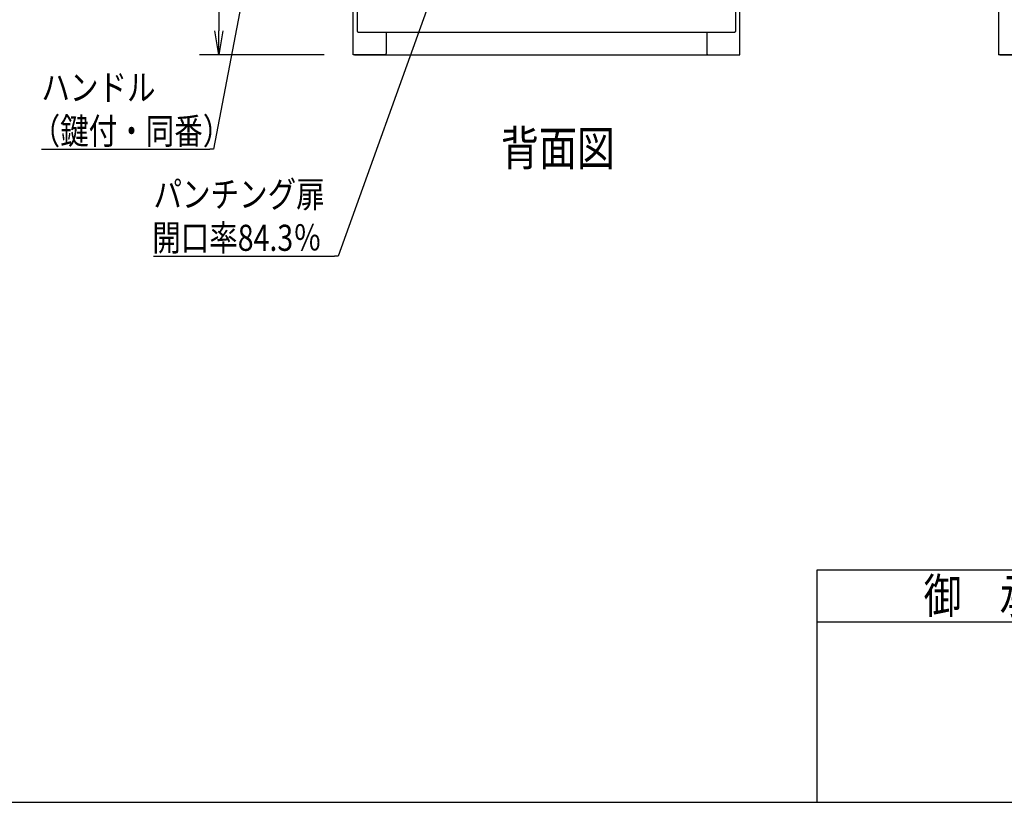
# Model space of a CAD drawing. Extents: x -84828 to -76428, y -65953 to -60013.
# Drawn here: x -81003 to -79477, y -65753 to -64540 of the extents above; entities that cross this region are included whole.
import ezdxf

# ---------------------------------------------------------------- set-up
doc = ezdxf.new("R2010")
doc.units = 0
doc.header["$LTSCALE"] = 0.1
doc.layers.get('0').update_dxf_attribs({"linetype": 'CONTINUOUS'})
doc.styles.get("Standard").update_dxf_attribs({"font": 'romans.shx', "width": 0.8, "height": 2.7, "bigfont": 'BIGFONT.shx'})
doc.styles.add('y-1', font='romans.shx', dxfattribs={"width": 0.8, "height": 2.7, "bigfont": 'BIGFONT.shx'})
doc.styles.add('y-20', font='romans.shx', dxfattribs={"width": 0.8, "height": 54, "bigfont": 'BIGFONT.shx'})

msp = doc.modelspace()

# ---------------------------------------------------------------- linework, layer by layer
for p, q in [((-80485.9, -64594.1), (-80485.9, -62394.1)), ((-79485.9, -62394.1), (-79485.9, -64594.1)), ((-80479.9, -62401.1), (-80479.9, -64558.1)), ((-80693.9, -62431.6), (-80693.9, -64556.6)), ((-79886.9, -64594.1), (-79886.9, -64384.6)), ((-79892.9, -64558.1), (-79892.9, -64402.6)), ((-80693.9, -64594.1), (-80700.2, -64556.6)), ((-80687.7, -64556.6), (-80693.9, -64594.1)), ((-80693.9, -64594.1), (-80693.9, -64556.6)), ((-80479.9, -64558.1), (-80478.9, -64558.1)), ((-80478.9, -64559.1), (-80478.9, -64558.1)), ((-80478.9, -64559.1), (-79893.9, -64559.1)), ((-80434.9, -64559.1), (-80434.9, -64592.1)), ((-79937.9, -64559.1), (-79937.9, -64592.1)), ((-79893.9, -64559.1), (-79893.9, -64558.1)), ((-79892.9, -64558.1), (-79893.9, -64558.1)), ((-80530.9, -64594.1), (-80723.9, -64594.1)), ((-80482.9, -64594.1), (-80485.9, -64594.1)), ((-80483.9, -64594.1), (-79888.9, -64594.1)), ((-80436.9, -64594.1), (-80482.9, -64594.1)), ((-79935.9, -64594.1), (-79889.9, -64594.1)), ((-79889.9, -64594.1), (-79886.9, -64594.1)), ((-79482.9, -64594.1), (-79485.9, -64594.1)), ((-79483.9, -64594.1), (-78888.9, -64594.1)), ((-79436.9, -64594.1), (-79482.9, -64594.1)), ((-79767.6, -65393), (-79767.6, -65753)), ((-77967.6, -65393), (-79767.6, -65393)), ((-79767.6, -65473), (-79087.6, -65473)), ((-84327.6, -65753), (-76627.6, -65753))]:
    msp.add_line(p, q)
at = {"lineweight": -2}
for p, q in [((-80465.5, -63508.9), (-80702.6, -64740.5)), ((-80356.8, -64482.2), (-80509.3, -64906.1)), ((-80969.1, -64740.5), (-80708, -64740.5)), ((-80702.6, -64740.5), (-80708, -64740.5)), ((-80795.3, -64906.1), (-80514.7, -64906.1)), ((-80509.3, -64906.1), (-80514.7, -64906.1))]:
    msp.add_line(p, q, dxfattribs=at)
for centre, start, end in [((-80436.9, -64592.1), 270, 0), ((-79935.9, -64592.1), 180, 270)]:
    msp.add_arc(centre, 2, start, end)

# ---------------------------------------------------------------- texts
at = {"width": 0.8}
for s, height, style, p in [('ハンドル', 40.5, 'y-1', (-80969.1, -64664.9)), ('（鍵付・同番）', 40.5, 'y-1', (-80984.2, -64732.4)), ('%%U背面図', 54, 'y-20', (-80257, -64765.7)), ('パンチング扉', 40.5, 'y-1', (-80795.3, -64830.5)), ('開口率84.3％', 40.5, 'y-1', (-80797.4, -64898))]:
    msp.add_text(s, height=height, dxfattribs=dict(at, style=style)).set_placement(p)
msp.add_text('御\u3000承\u3000認\u3000印', height=54, dxfattribs=at).set_placement((-79601.8, -65460))

doc.saveas('drawing.dxf')
